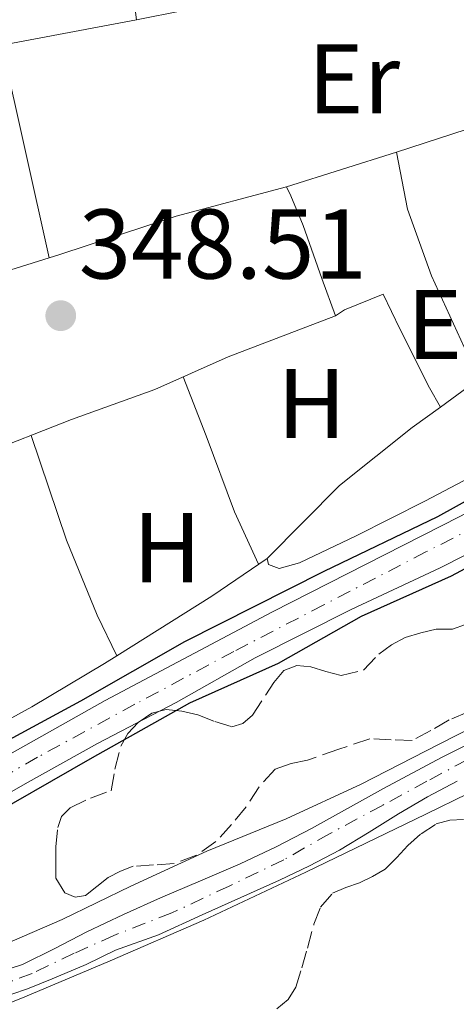
# Model space of a CAD drawing. Units: metres. Extents: x 598153 to 601663, y 4662033 to 4664396.
# Drawn here: x 601120 to 601164, y 4663069 to 4663169 of the extents above; entities that cross this region are included whole.
import ezdxf
from ezdxf.enums import TextEntityAlignment as Align

# ---------------------------------------------------------------- set-up
doc = ezdxf.new("R2010")
doc.units = ezdxf.units.M
doc.header["$MEASUREMENT"] = 0
doc.linetypes.add('DGN Style 3', pattern=[2.435890702152634, 1.739921930109024, -0.6959687720436097])
doc.linetypes.add('DGN Style 4', pattern=[2.7856150101045474, 1.391937544087219, -0.6959687720436097, 0.001739921930109024, -0.6959687720436097])
for name, color, linetype, lineweight in [('Cauce permanente', 151, 'Continuous', 13), ('Cauce permanente (área)', 142, 'Continuous', 13), ('Cota de punto acotado terreno', 7, 'Continuous', 0), ('Curva de nivel directora', 30, 'Continuous', 30), ('Curva de nivel intermedia', 30, 'Continuous', 0), ('Eje cauce permanente (área)', 70, 'DGN Style 4', 0), ('Eje pista pavimentada', 7, 'DGN Style 4', 0), ('Embalse', 142, 'Continuous', 13), ('Etiqueta de uso rústico', 92, 'Continuous', 0), ('Línea de asfalto', 7, 'Continuous', 13), ('Línea de cambio de uso (parcela vista)', 92, 'Continuous', 0), ('pavimentado', 23, 'Continuous', 0), ('Punto acotado terreno (símbolo)', 7, 'Continuous', 0), ('Zona arbolada', 92, 'DGN Style 3', 0)]:
    doc.layers.add(name, color=color, linetype=linetype, lineweight=lineweight)
doc.styles.add('Style-Arial', font='arial.ttf')

# ---------------------------------------------------------------- blocks, each defined once
blk = doc.blocks.new('5PATER')
at = {"layer": 'Embalse', "linetype": 'Continuous', "lineweight": 0}
h = blk.add_hatch(color=51, dxfattribs=at)
edge = h.paths.add_edge_path()
edge.add_ellipse((0, 0), major_axis=(-0.1095731443231308, -0.1110710700762829), ratio=0.9994222409660317, start_angle=0, end_angle=360)

msp = doc.modelspace()

# ---------------------------------------------------------------- linework, layer by layer
at = {"layer": 'Cauce permanente', "color": 151, "linetype": 'Continuous', "lineweight": 13}
for points in [[(601116.9699999997, 4663072.359999999, 344.7599999999948), (601120.3499999996, 4663073.460000001, 344.7599999999948), (601123.6399999997, 4663075.07, 344.7599999999948), (601126.8799999999, 4663076.74, 344.7599999999948), (601130.5999999996, 4663078.49, 344.7599999999948), (601134.3399999999, 4663080.199999999, 344.7599999999948), (601138.3799999999, 4663081.91, 344.7599999999948), (601142.4199999999, 4663083.619999999, 344.7599999999948), (601146.04, 4663085.359999999, 344.7599999999948), (601149.6200000001, 4663087.220000001, 344.7599999999948), (601153.2699999996, 4663089.230000001, 344.7599999999948), (601156.9199999999, 4663091.24, 344.7599999999948), (601162.79, 4663094.4, 344.7599999999948), (601168.7800000003, 4663097.34, 344.7599999999948)], [(601164.3799999999, 4663091.980000001, 344.8300000000018), (601161.3799999999, 4663090.4, 344.8300000000018), (601158.4400000004, 4663088.689999999, 344.8300000000018), (601155.4600000001, 4663086.84, 344.8300000000018), (601152.4500000002, 4663085.02, 344.8300000000018), (601149.4400000004, 4663083.439999999, 344.8300000000018), (601146.3799999999, 4663081.980000001, 344.8300000000018), (601142.4699999997, 4663080.220000001, 344.8300000000018), (601138.5599999996, 4663078.460000001, 344.8300000000018), (601134.1399999997, 4663076.439999999, 344.8300000000018), (601129.7599999999, 4663074.91, 344.8300000000018), (601126.8099999996, 4663073.449999999, 344.8300000000018), (601123.3700000001, 4663072, 344.8300000000018), (601120.8700000001, 4663070.980000001, 344.8300000000018), (601117.6399999997, 4663069.890000001, 344.8300000000018)]]:
    msp.add_polyline3d(points, dxfattribs=at)
at = {"layer": 'Cauce permanente (área)', "color": 142, "linetype": 'Continuous', "lineweight": 13}
for points in [[(601116.9699999997, 4663072.359999999, 344.7599999999948), (601120.3499999996, 4663073.460000001, 344.7599999999948), (601123.6399999997, 4663075.07, 344.7599999999948), (601126.8799999999, 4663076.74, 344.7599999999948), (601130.5999999996, 4663078.49, 344.7599999999948), (601134.3399999999, 4663080.199999999, 344.7599999999948), (601138.3799999999, 4663081.91, 344.7599999999948), (601142.4199999999, 4663083.619999999, 344.7599999999948), (601146.04, 4663085.359999999, 344.7599999999948), (601149.6200000001, 4663087.220000001, 344.7599999999948), (601153.2699999996, 4663089.230000001, 344.7599999999948), (601156.9199999999, 4663091.24, 344.7599999999948), (601162.79, 4663094.4, 344.7599999999948), (601168.7800000003, 4663097.34, 344.7599999999948)], [(601117.6399999997, 4663069.890000001, 344.8300000000018), (601120.8700000001, 4663070.980000001, 344.8300000000018), (601123.3700000001, 4663072, 344.8300000000018), (601126.8099999996, 4663073.449999999, 344.8300000000018), (601129.7599999999, 4663074.91, 344.8300000000018), (601134.1399999997, 4663076.439999999, 344.8300000000018), (601138.5599999996, 4663078.460000001, 344.8300000000018), (601142.4699999997, 4663080.220000001, 344.8300000000018), (601146.3799999999, 4663081.980000001, 344.8300000000018), (601149.4400000004, 4663083.439999999, 344.8300000000018), (601152.4500000002, 4663085.02, 344.8300000000018), (601155.4600000001, 4663086.84, 344.8300000000018), (601158.4400000004, 4663088.689999999, 344.8300000000018), (601161.3799999999, 4663090.4, 344.8300000000018), (601164.3799999999, 4663091.980000001, 344.8300000000018)]]:
    msp.add_polyline3d(points, dxfattribs=at)
at = {"layer": 'Curva de nivel directora', "color": 30, "linetype": 'Continuous', "lineweight": 30, "elevation": 350, "flags": 128}
for points in [[(601101.1899999996, 4663087.279999999), (601106.4199999999, 4663089.720000001), (601115.3299999994, 4663094.230000001), (601126.2599999993, 4663100.120000001), (601136.7999999983, 4663106.130000001), (601150.9, 4663113.230000001), (601162.4299999991, 4663118.750000001), (601173.4599999997, 4663124.859999999), (601184.0199999987, 4663130.32), (601195.0299999992, 4663136.010000001), (601204.4699999985, 4663140.990000002), (601213.009999999, 4663145.140000002), (601221.9299999997, 4663149.25), (601229.8099999987, 4663153.07), (601231.4, 4663154.67), (601233.139999999, 4663155.49), (601238.2799999999, 4663158.560000001)], [(601254.3199999996, 4663157.37), (601233.1700000003, 4663147.760000002), (601217.2999999983, 4663139.880000004), (601204.0799999994, 4663133.449999999), (601192.6899999991, 4663127.710000002), (601181.2599999983, 4663122.020000001), (601172.2699999984, 4663117.270000001), (601163.759999999, 4663112.74), (601154.6699999986, 4663108.65), (601146.2499999986, 4663103.890000002), (601137.2699999999, 4663099.880000002), (601127.3999999993, 4663094.36), (601115.2499999988, 4663087.390000002), (601107.6200000002, 4663083.41), (601101.3199999993, 4663080.699999999), (601094.5499999989, 4663077.810000001), (601088.3799999999, 4663075.980000001), (601082.7999999986, 4663074.560000001), (601076.4100000004, 4663073.910000001), (601073.9859535794, 4663073.117185977)]]:
    msp.add_lwpolyline(points, dxfattribs=at)
at = {"layer": 'Curva de nivel intermedia', "color": 30, "linetype": 'Continuous', "lineweight": 0, "elevation": 345.0000000000001, "flags": 128}
for points in [[(601073.9859535794, 4663058.331924143), (601079.0800000014, 4663060.5), (601086.4400000018, 4663063.5), (601093.1600000008, 4663066.359999998), (601099.3300000001, 4663068.890000001), (601109.680000001, 4663072.470000001), (601117.2600000005, 4663074.930000001), (601124.3600000017, 4663077.99), (601131.3300000011, 4663081.380000001), (601139.0300000012, 4663084.899999999), (601147.050000001, 4663088.17), (601154.6700000007, 4663091.679999999), (601162.5000000006, 4663095.699999999), (601169.9999999997, 4663099.499999999), (601178.3100000002, 4663103.21), (601187.0400000006, 4663106.399999999), (601199.5800000001, 4663111.050000001), (601216.2800000013, 4663118), (601228.7600000004, 4663124.46), (601236.4699999995, 4663127.779999999)], [(601236.2999999997, 4663122.800000001), (601224.9400000004, 4663117.449999998), (601215.8000000007, 4663112.649999999), (601206.6800000012, 4663108.319999999), (601197.4600000011, 4663104.52), (601188.7400000016, 4663100.579999999), (601178.9800000006, 4663096.890000001), (601169.8000000007, 4663092.850000001), (601161.2100000009, 4663088.67), (601149.0400000003, 4663082.789999999), (601138.7200000006, 4663077.92), (601129.25, 4663073.8), (601120.6, 4663070.189999999), (601110.26, 4663065.989999999), (601100.0300000019, 4663061.800000001), (601091.0799999998, 4663057.949999999), (601077.9800000017, 4663053.119999999), (601073.9859535794, 4663051.595000456)]]:
    msp.add_lwpolyline(points, dxfattribs=at)
at = {"layer": 'Eje cauce permanente (área)', "color": 70, "linetype": 'DGN Style 4', "lineweight": 0}
msp.add_polyline3d([(601170.1900000004, 4663096.310000001, 344.7899999999936), (601165.3899999997, 4663094.15, 344.7899999999936), (601161.3200000003, 4663091.980000001, 344.8000000000029), (601156.8099999996, 4663089.539999999, 344.7899999999936), (601151.4400000004, 4663086.66, 344.7899999999936), (601146.8099999996, 4663084.029999999, 344.7899999999936), (601141.2800000003, 4663081.369999999, 344.8000000000029), (601135.4699999997, 4663078.66, 344.8000000000029), (601129.6200000001, 4663076.380000001, 344.8000000000029), (601125.5999999996, 4663074.59, 344.7899999999936), (601121.3200000003, 4663072.529999999, 344.7899999999936), (601117.8300000001, 4663071.25, 344.8000000000029)], dxfattribs=at)
at = {"layer": 'Eje pista pavimentada', "color": 7, "linetype": 'DGN Style 4', "lineweight": 0}
msp.add_polyline3d([(601237.6299999995, 4663153.36, 350.0399999999936), (601229.1400000004, 4663148.730000001, 350.0599999999976), (601208.409999999, 4663139.230000002, 350.0399999999936), (601193.7100000004, 4663131.910000003, 350.1100000000006), (601188.2099999996, 4663129.260000004, 350.1300000000046), (601181.7800000013, 4663125.930000001, 350.0200000000041), (601176.6000000001, 4663123.309999999, 350.0399999999936), (601169.100000001, 4663119.2, 349.8800000000047), (601161.2199999976, 4663115.180000002, 349.9900000000052), (601150.8700000009, 4663109.820000002, 350.070000000007), (601141.7600000004, 4663105.109999999, 350.0800000000017), (601131.7399999978, 4663099.77, 350.0399999999936), (601121.8599999984, 4663094.41, 349.9299999999931), (601115.7600000007, 4663090.870000003, 350.0399999999936), (601110.3400000005, 4663087.830000003, 350.1399999999995), (601106.3500000006, 4663085.920000004, 350.1499999999941), (601101.469999999, 4663083.780000002, 350.1399999999995), (601097.0700000002, 4663082.170000002, 350.0000000000001), (601092.6600000003, 4663080.800000002, 349.9600000000065), (601088.4299999991, 4663079.870000003, 350.1900000000024), (601083.1900000019, 4663079.09, 350.050000000003), (601077.2999999999, 4663078.79, 350.0299999999989), (601073.9859535794, 4663078.669202745, 350.0457561636409)], dxfattribs=at)
at = {"layer": 'Línea de asfalto', "color": 7, "linetype": 'Continuous', "lineweight": 13}
for points in [[(601092.5199999993, 4663082.840000001, 350.0899999999966), (601095.9999999995, 4663083.580000003, 350.1399999999995), (601102.8999999972, 4663086.289999999, 350.4400000000024), (601112.1000000017, 4663090.809999999, 350.199999999997), (601128.7299999993, 4663100.160000001, 350.0899999999966), (601145.6700000019, 4663109.13, 350.1000000000059), (601164.6599999998, 4663118.770000001, 350.1399999999995), (601184.1999999997, 4663129.080000003, 350.0599999999976), (601206.6099999996, 4663140.330000003, 350.1399999999995), (601232.1800000002, 4663152.890000002, 350.1399999999995), (601232.7600000014, 4663153.840000001, 349.9400000000023), (601232.7099999998, 4663155.940000002, 349.6900000000023), (601231.9699999979, 4663158.11, 349.449999999997), (601226.8099999991, 4663166.15, 348.0700000000071)], [(601233.9699999985, 4663149.390000001, 350.0299999999989), (601216.5499999995, 4663141.230000001, 349.9700000000012), (601202.4499999977, 4663134.070000002, 349.8800000000047), (601190.7800000003, 4663128.7, 350.199999999997), (601184.230000001, 4663125.190000003, 350.199999999997), (601177.1499999978, 4663121.690000002, 349.8899999999995), (601170.0399999976, 4663117.32, 349.5700000000069), (601162.6499999982, 4663113.57, 349.8200000000071), (601153.6600000005, 4663109.370000003, 350.0399999999936), (601143.9200000018, 4663104.460000002, 350.0599999999976), (601135.9299999988, 4663099.950000001, 350.0399999999936), (601127.9400000002, 4663095.789999999, 349.7299999999959), (601120.629999999, 4663091.730000002, 349.7299999999959), (601113.6499999985, 4663087.750000001, 349.9700000000012), (601104.3700000002, 4663083.430000001, 349.979999999996), (601091.9800000007, 4663078.450000001, 349.7700000000042), (601080.1099999996, 4663076.52, 349.9700000000012), (601073.9859535794, 4663076.292967861, 350.0107493583024)]]:
    msp.add_polyline3d(points, dxfattribs=at)
at = {"layer": 'Línea de cambio de uso (parcela vista)', "color": 92, "linetype": 'Continuous', "lineweight": 0, "extrusion": (-0.0005240383476216526, 0.004004713286592727, 0.9999918437943893), "elevation": 18707.68592567556, "flags": 128}
msp.add_lwpolyline([(601129.4298098335, 4663151.134407482), (601131.9998514043, 4663131.494249988)], dxfattribs=at)
at = {"layer": 'Línea de cambio de uso (parcela vista)', "color": 92, "linetype": 'Continuous', "lineweight": 0, "flags": 128}
for points, elevation in [([(601131.9000000004, 4663169.02), (601150.9299999997, 4663172.83)], 348.0500000000029), ([(601170.9902999997, 4663159.768999999), (601158.2300000006, 4663155.630000001)], 348.0599999999977)]:
    msp.add_lwpolyline(points, dxfattribs=dict(at, elevation=elevation))
at = {"layer": 'Línea de cambio de uso (parcela vista)', "color": 92, "linetype": 'Continuous', "lineweight": 0, "extrusion": (-0.01771665396663689, -0.003356018152246926, 0.9998374154403247), "elevation": -25951.73232627848, "flags": 128}
msp.add_lwpolyline([(-4469810.542813521, 1458295.309725205), (-4469810.542813521, 1458281.445263442)], dxfattribs=at)
at = {"layer": 'Línea de cambio de uso (parcela vista)', "color": 92, "linetype": 'Continuous', "lineweight": 0, "extrusion": (-0.003547054810207348, 0.01595436266946624, 0.9998664294364445), "elevation": 72613.40262942419, "flags": 128}
msp.add_lwpolyline([(-1598820.067180517, -4420968.925608584), (-1598820.067180517, -4420946.899051118)], dxfattribs=at)
at = {"layer": 'Línea de cambio de uso (parcela vista)', "color": 92, "linetype": 'Continuous', "lineweight": 0, "extrusion": (0.03428245268613713, 0.01084224919121362, 0.9993533704702748), "elevation": 71516.1088688536, "flags": 128}
msp.add_lwpolyline([(4264826.180647983, -1978017.912779103), (4264826.180647983, -1978006.231867322)], dxfattribs=at)
at = {"layer": 'Línea de cambio de uso (parcela vista)', "color": 92, "linetype": 'Continuous', "lineweight": 0, "extrusion": (-0.027109171394522, 0.03967466687197195, 0.9988448396196982), "elevation": 169059.1027595673, "flags": 128}
msp.add_lwpolyline([(-3127128.678661894, -3506944.805178028), (-3127132.127483658, -3506944.907151075), (-3127133.448153322, -3506944.859286175)], dxfattribs=at)
at = {"layer": 'Línea de cambio de uso (parcela vista)', "color": 92, "linetype": 'Continuous', "lineweight": 0, "extrusion": (-0.3644363503592914, 0.5843303812775411, 0.7250821691731519), "elevation": 2505972.892910981, "flags": 128}
msp.add_lwpolyline([(-2977748.490937573, -2637994.718640227), (-2977759.870021644, -2637994.731563832), (-2977766.636761595, -2637995.152670046)], dxfattribs=at)
at = {"layer": 'Línea de cambio de uso (parcela vista)', "color": 92, "linetype": 'Continuous', "lineweight": 0}
for points in [[(601158.2300000006, 4663155.630000001, 348.0599999999977), (601159.3600000005, 4663149.850000001, 348.2899999999936), (601161.79, 4663143.119999999, 348.2899999999936), (601166.6074000001, 4663132.5756, 348.1401000000042)], [(601123.0597000001, 4663144.941299999, 348.4734000000026), (601124.0499999998, 4663145.25, 348.4600000000065), (601135.9100000003, 4663149.15, 348.4900000000052), (601147.0999999996, 4663152.109999999, 348.4799999999959)], [(601147.0999999996, 4663152.109999999, 348.4799999999959), (601147.5499999998, 4663151.210000001, 348.4799999999959), (601148.7800000003, 4663148.189999999, 348.4799999999959), (601150.6900000004, 4663142.850000001, 348.3600000000006), (601152.0700000003, 4663139.050000001, 348.3699999999953)], [(601099.9901000002, 4663138.0198, 348.4553000000014), (601101.6600000003, 4663138.49, 348.4700000000012), (601112.9900000002, 4663141.810000001, 348.6100000000006), (601123.0597000001, 4663144.941299999, 348.4734000000026)], [(601152.0700000003, 4663139.050000001, 348.3699999999953), (601152.9699999997, 4663139.66, 348.3699999999953), (601156.9000000004, 4663141.25, 348.3699999999953), (601158.5599999996, 4663137.75, 348.3699999999953), (601161.5899999999, 4663131.789999999, 348.3800000000047), (601162.6999000004, 4663129.8402, 348.3500000000058)], [(601152.0700000003, 4663139.050000001, 348.3699999999953), (601141.1799999997, 4663134.930000001, 348.5399999999936), (601133.7599999999, 4663131.619999999, 348.5399999999936), (601125.3200000003, 4663128.560000001, 348.5500000000029), (601116, 4663124.949999999, 348.5500000000029), (601107.8899999997, 4663122.359999999, 348.5), (601097.6399999997, 4663119.26, 348.3600000000006), (601089.2699999996, 4663116.850000001, 348.25), (601079.1399999997, 4663113.779999999, 348.3800000000047)], [(601144.2699999996, 4663113.939999999, 348.3800000000047), (601141.8399999999, 4663119.24, 348.3500000000058), (601138.9600000001, 4663126.930000001, 348.3899999999995), (601136.6399999997, 4663132.9, 348.320000000007)], [(601145.1299999999, 4663114.529999999, 348.2899999999936), (601152.4699999997, 4663121.890000001, 348.4199999999983), (601159.8399999999, 4663127.76, 348.4100000000035), (601162.6999000004, 4663129.8402, 348.4048999999941)], [(601121.2199999997, 4663126.970000001, 348.3000000000029), (601124.7999999998, 4663116.359999999, 348.4900000000052), (601127.9199999999, 4663108.779999999, 348.4700000000012), (601129.8997999998, 4663104.660300001, 348.25)], [(601168.8600000005, 4663124.380000001, 348.1999999999971), (601161.1200000001, 4663120.33, 348.1999999999971), (601154.1500000004, 4663116.800000001, 348.2599999999948), (601148.4000000004, 4663114.09, 348.320000000007), (601146.3499999996, 4663113.5, 348.3099999999977), (601145.2800000003, 4663113.91, 348.3000000000029), (601145.1299999999, 4663114.529999999, 348.2899999999936)], [(601117.8898, 4663097.6403, 348.5880000000034), (601121.2999999998, 4663099.51, 348.5399999999936), (601128.6500000004, 4663103.880000001, 348.5899999999965), (601129.8997999998, 4663104.660300001, 348.5889000000025)]]:
    msp.add_polyline3d(points, dxfattribs=at)
at = {"layer": 'pavimentado', "color": 23, "linetype": 'Continuous', "lineweight": 0}
for points in [[(601112.1000000022, 4663090.809999999, 350.1999999999971), (601128.7299999997, 4663100.16, 350.0899999999965), (601145.6700000024, 4663109.129999998, 350.1000000000058), (601164.6600000003, 4663118.770000001, 350.1399999999995), (601184.2000000002, 4663129.080000001, 350.0599999999977), (601206.6100000001, 4663140.330000001, 350.1399999999995), (601232.1800000007, 4663152.890000001, 350.1399999999995), (601232.7600000018, 4663153.840000001, 349.9400000000023), (601232.7100000003, 4663155.940000001, 349.6900000000023), (601231.9699999985, 4663158.109999999, 349.4499999999971), (601226.8099999995, 4663166.149999999, 348.070000000007), (601228.1900000009, 4663167.289999999, 347.929999999993), (601229.57, 4663168.420000004, 348.0200000000041), (601232.5100000014, 4663163.920000001, 348.7100000000065), (601234.9699999979, 4663160.210000001, 349.5299999999988)], [(601233.9699999989, 4663149.390000001, 350.0299999999988), (601216.55, 4663141.23, 349.9700000000012), (601202.4499999982, 4663134.07, 349.8800000000047), (601190.7800000006, 4663128.699999999, 350.1999999999971), (601184.2300000016, 4663125.190000002, 350.1999999999971), (601177.1499999983, 4663121.690000002, 349.8899999999995), (601170.0399999982, 4663117.32, 349.570000000007), (601162.6499999987, 4663113.569999999, 349.820000000007), (601153.660000001, 4663109.370000003, 350.0399999999936), (601143.9200000024, 4663104.460000001, 350.0599999999977), (601135.9299999992, 4663099.95, 350.0399999999936), (601127.9400000006, 4663095.789999999, 349.7299999999959), (601120.6299999994, 4663091.730000001, 349.7299999999959), (601113.649999999, 4663087.750000001, 349.9700000000012)]]:
    msp.add_polyline3d(points, dxfattribs=at)
at = {"layer": 'Zona arbolada', "color": 92, "linetype": 'DGN Style 3', "lineweight": 0}
for points in [[(601165.4299999997, 4663098.970000001, 350.2899999999936), (601163.5800000001, 4663098.189999999, 350.2200000000012), (601161.7300000006, 4663097.100000001, 350.3500000000058), (601159.8300000001, 4663096.109999999, 350.4600000000065), (601157.6900000004, 4663096.180000001, 350.5099999999948), (601155.54, 4663096.289999999, 350.5399999999936), (601152.3899999997, 4663095.220000001, 350.570000000007), (601149.2400000002, 4663094.130000001, 350.5800000000018), (601147.5599999996, 4663093.789999999, 350.5899999999965), (601145.9400000004, 4663093.220000001, 350.5899999999965), (601144.3399999999, 4663091.430000001, 350.5899999999965), (601143.0199999996, 4663089.390000001, 350.5899999999965), (601141.54, 4663087.619999999, 350.5800000000018), (601139.9500000002, 4663085.890000001, 350.5599999999977), (601137.9800000006, 4663084.5, 350.5), (601135.7300000006, 4663083.65, 350.4199999999983), (601133.6399999997, 4663083.52, 350.4100000000035), (601131.5599999996, 4663083.380000001, 350.429999999993), (601130.2800000003, 4663082.880000001, 350.5500000000029), (601129.0499999998, 4663082.25, 350.6699999999983), (601127.8799999999, 4663081.32, 350.6300000000047), (601126.7400000002, 4663080.42, 350.570000000007), (601125.7000000002, 4663080.25, 350.5599999999977), (601124.6500000004, 4663080.710000001, 350.570000000007), (601123.7400000002, 4663082.180000001, 350.7100000000065), (601123.7400000002, 4663083.76, 350.8899999999995), (601123.7400000002, 4663085.350000001, 350.5800000000018), (601123.9199999999, 4663087.32, 351.0200000000041), (601124.3200000003, 4663088.430000001, 351.2899999999936), (601125.2000000002, 4663089.310000001, 351.4700000000012), (601127.2400000002, 4663090.279999999, 351.4499999999971), (601129.3499999996, 4663091.029999999, 351.4900000000052), (601129.7100000001, 4663093.220000001, 351.8699999999953), (601130.3300000001, 4663095.529999999, 352.179999999993), (601131.0099999999, 4663096.810000001, 352.25), (601132.0800000001, 4663097.930000001, 352.2400000000052), (601133.4699999997, 4663098.859999999, 352.179999999993), (601134.9199999999, 4663099.230000001, 352.0299999999988), (601136.5099999999, 4663099.07, 351.6699999999983), (601138.0999999996, 4663098.699999999, 351.2799999999988), (601139.8399999999, 4663098.02, 351.0200000000041), (601141.5599999996, 4663097.49, 350.9600000000065), (601142.6799999997, 4663097.810000001, 351.0899999999965), (601143.6399999997, 4663098.67, 351.2200000000012), (601144.9900000002, 4663100.720000001, 351.3699999999953), (601145.8099999996, 4663101.980000001, 351.4400000000023), (601146.8200000003, 4663103.189999999, 351.4499999999971), (601148.1500000004, 4663103.680000001, 351.3999999999942), (601149.5599999996, 4663103.57, 351.320000000007), (601151.0899999999, 4663103.100000001, 351.2200000000012), (601152.6200000001, 4663102.67, 351.1199999999953), (601154.9100000003, 4663103.230000001, 351.3399999999965), (601156.4600000001, 4663104.850000001, 351.1999999999971), (601157.7300000006, 4663105.779999999, 351.3099999999977), (601159.1200000001, 4663106.52, 351.429999999993), (601160.6900000004, 4663106.99, 351.5599999999977), (601162.2599999999, 4663107.359999999, 351.6900000000023), (601163.9100000003, 4663107.359999999, 351.7700000000041), (601165.2199999997, 4663107.83, 351.8000000000029)], [(601165.4299999997, 4663098.970000001, 350.2899999999936), (601163.5800000001, 4663098.189999999, 350.2200000000012), (601161.7300000006, 4663097.100000001, 350.3500000000058), (601159.8300000001, 4663096.109999999, 350.4600000000065), (601157.6900000004, 4663096.180000001, 350.5099999999948), (601155.54, 4663096.289999999, 350.5399999999936), (601152.3899999997, 4663095.220000001, 350.570000000007), (601149.2400000002, 4663094.130000001, 350.5800000000018), (601147.5599999996, 4663093.789999999, 350.5899999999965), (601145.9400000004, 4663093.220000001, 350.5899999999965), (601144.3399999999, 4663091.430000001, 350.5899999999965), (601143.0199999996, 4663089.390000001, 350.5899999999965), (601141.54, 4663087.619999999, 350.5800000000018), (601139.9500000002, 4663085.890000001, 350.5599999999977), (601137.9800000006, 4663084.5, 350.5), (601135.7300000006, 4663083.65, 350.4199999999983), (601133.6399999997, 4663083.52, 350.4100000000035), (601131.5599999996, 4663083.380000001, 350.429999999993), (601130.2800000003, 4663082.880000001, 350.5500000000029), (601129.0499999998, 4663082.25, 350.6699999999983), (601127.8799999999, 4663081.32, 350.6300000000047), (601126.7400000002, 4663080.42, 350.570000000007), (601125.7000000002, 4663080.25, 350.5599999999977), (601124.6500000004, 4663080.710000001, 350.570000000007), (601123.7400000002, 4663082.180000001, 350.7100000000065), (601123.7400000002, 4663083.76, 350.8899999999995), (601123.7400000002, 4663085.350000001, 350.5800000000018), (601123.9199999999, 4663087.32, 351.0200000000041), (601124.3200000003, 4663088.430000001, 351.2899999999936), (601125.2000000002, 4663089.310000001, 351.4700000000012), (601127.2400000002, 4663090.279999999, 351.4499999999971), (601129.3499999996, 4663091.029999999, 351.4900000000052), (601129.7100000001, 4663093.220000001, 351.8699999999953), (601130.3300000001, 4663095.529999999, 352.179999999993), (601131.0099999999, 4663096.810000001, 352.25), (601132.0800000001, 4663097.930000001, 352.2400000000052), (601133.4699999997, 4663098.859999999, 352.179999999993), (601134.9199999999, 4663099.230000001, 352.0299999999988), (601136.5099999999, 4663099.07, 351.6699999999983), (601138.0999999996, 4663098.699999999, 351.2799999999988), (601139.8399999999, 4663098.02, 351.0200000000041), (601141.5599999996, 4663097.49, 350.9600000000065), (601142.6799999997, 4663097.810000001, 351.0899999999965), (601143.6399999997, 4663098.67, 351.2200000000012), (601144.9900000002, 4663100.720000001, 351.3699999999953), (601145.8099999996, 4663101.980000001, 351.4400000000023), (601146.8200000003, 4663103.189999999, 351.4499999999971), (601148.1500000004, 4663103.680000001, 351.3999999999942), (601149.5599999996, 4663103.57, 351.320000000007), (601151.0899999999, 4663103.100000001, 351.2200000000012), (601152.6200000001, 4663102.67, 351.1199999999953), (601154.9100000003, 4663103.230000001, 351.3399999999965), (601156.4600000001, 4663104.850000001, 351.1999999999971), (601157.7300000006, 4663105.779999999, 351.3099999999977), (601159.1200000001, 4663106.52, 351.429999999993), (601160.6900000004, 4663106.99, 351.5599999999977), (601162.2599999999, 4663107.359999999, 351.6900000000023), (601163.9100000003, 4663107.359999999, 351.7700000000041), (601165.2199999997, 4663107.83, 351.8000000000029)], [(601146.1299999999, 4663068.960000001, 350.3600000000006), (601147.2800000003, 4663069.91, 350.25), (601148.04, 4663071.140000001, 350.1300000000047), (601148.6600000003, 4663073.109999999, 350.0500000000029), (601149.2199999997, 4663075.09, 350.0299999999988), (601149.8799999999, 4663077.52, 350.2799999999988), (601150.5499999998, 4663079.26, 350.0200000000041), (601151.7699999996, 4663080.65, 349.75), (601153.1100000005, 4663081.24, 349.8699999999953), (601154.4800000006, 4663081.710000001, 349.9799999999959), (601155.8099999996, 4663082.350000001, 349.9100000000035), (601157.0899999999, 4663083.100000001, 349.8600000000006), (601158.2699999996, 4663084.26, 349.8600000000006), (601159.3799999999, 4663085.49, 349.8899999999995), (601160.7199999997, 4663086.67, 349.9900000000052), (601162.2599999999, 4663087.67, 350.1000000000058), (601163.6399999997, 4663088.060000001, 350.0800000000018), (601165.0199999996, 4663088.100000001, 350.0599999999977)], [(601146.1299999999, 4663068.960000001, 350.3600000000006), (601147.2800000003, 4663069.91, 350.25), (601148.04, 4663071.140000001, 350.1300000000047), (601148.6600000003, 4663073.109999999, 350.0500000000029), (601149.2199999997, 4663075.09, 350.0299999999988), (601149.8799999999, 4663077.52, 350.2799999999988), (601150.5499999998, 4663079.26, 350.0200000000041), (601151.7699999996, 4663080.65, 349.75), (601153.1100000005, 4663081.24, 349.8699999999953), (601154.4800000006, 4663081.710000001, 349.9799999999959), (601155.8099999996, 4663082.350000001, 349.9100000000035), (601157.0899999999, 4663083.100000001, 349.8600000000006), (601158.2699999996, 4663084.26, 349.8600000000006), (601159.3799999999, 4663085.49, 349.8899999999995), (601160.7199999997, 4663086.67, 349.9900000000052), (601162.2599999999, 4663087.67, 350.1000000000058), (601163.6399999997, 4663088.060000001, 350.0800000000018), (601165.0199999996, 4663088.100000001, 350.0599999999977)]]:
    msp.add_polyline3d(points, dxfattribs=at)

# ---------------------------------------------------------------- block references
at = {"layer": 'Punto acotado terreno (símbolo)', "color": 7, "linetype": 'Continuous', "lineweight": 0, "xscale": 10, "yscale": 10, "zscale": 10}
msp.add_blockref('5PATER', (601124.23, 4663139.080000003, 348.5099999999948), dxfattribs=at)

# ---------------------------------------------------------------- texts
at = {"layer": 'Cota de punto acotado terreno', "color": 7, "linetype": 'Continuous', "lineweight": 0, "style": 'Style-Arial'}
msp.add_text('348.51', height=7.000000000000002, dxfattribs=at).set_placement((601126.0599999983, 4663142.830000003, 348.5099999999948))
at = {"layer": 'Etiqueta de uso rústico', "color": 92, "linetype": 'Continuous', "lineweight": 0, "style": 'Style-Arial'}
for s, p in [('Er', (601153.9354566113, 4663163.040009997, 348.1999999999971)), ('Er', (601163.9454566082, 4663138.190010001, 348.3099999999977)), ('H', (601149.6416459874, 4663130.200009998, 348.4400000000023)), ('H', (601134.9916459903, 4663115.610009999, 348.4700000000012))]:
    msp.add_text(s, height=7.000000000000002, dxfattribs=at).set_placement(p, align=Align.MIDDLE_CENTER)

doc.saveas('drawing.dxf')
